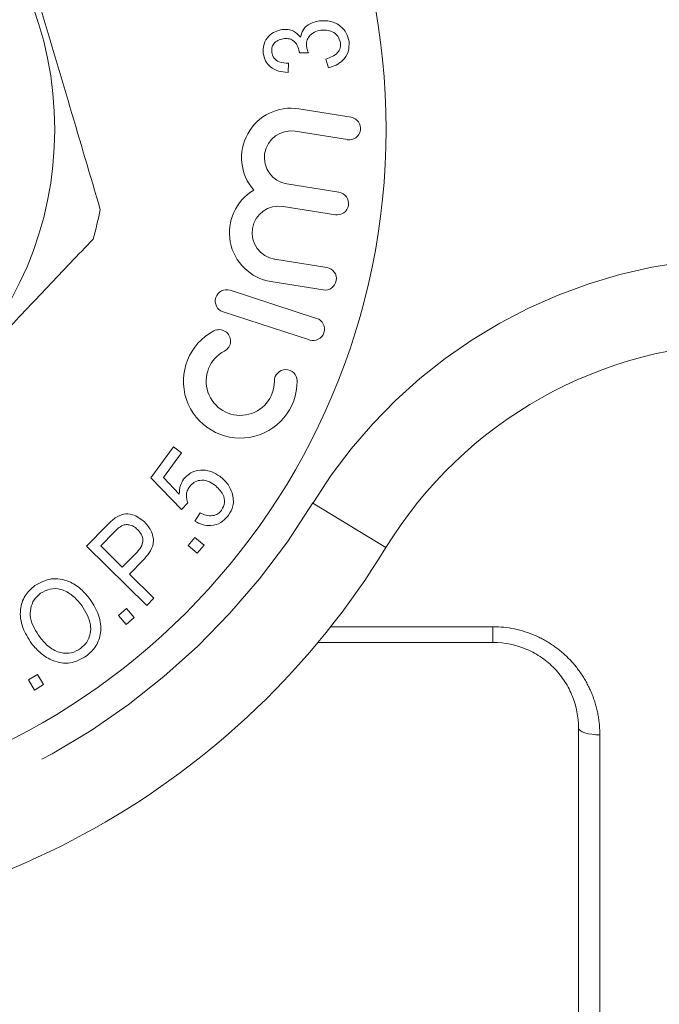
# Model space of a CAD drawing. Units: millimetres. Extents: x 169 to 238, y 89 to 255.
# Drawn here: x 203 to 211, y 100 to 112 of the extents above; entities that cross this region are included whole.
import ezdxf

# ---------------------------------------------------------------- set-up
doc = ezdxf.new("R2010")
doc.units = ezdxf.units.MM
doc.linetypes.add('PHANTOM', pattern=[12.7, 6.35, -1.27, 1.27, -1.27, 1.27, -1.27])

msp = doc.modelspace()

# ---------------------------------------------------------------- linework, layer by layer
at = {"color": 7, "linetype": 'Continuous', "lineweight": 15}
for p, q in [((206.83, 111.587), (206.723, 111.584)), ((207.064, 111.411), (207.033, 111.513)), ((206.597, 111.463), (206.59, 111.357)), ((207.327, 110.833), (206.717, 110.931)), ((206.674, 110.668), (207.285, 110.57)), ((207.186, 109.954), (206.575, 110.052)), ((206.533, 109.789), (207.144, 109.691)), ((207.044, 109.075), (206.434, 109.173)), ((206.391, 108.91), (207.002, 108.812)), ((206.925, 108.48), (205.913, 108.808)), ((205.831, 108.555), (206.843, 108.227)), ((204.986, 106.616), (205.25, 106.977)), ((205.343, 106.908), (205.132, 106.619)), ((205.25, 106.977), (205.343, 106.908)), ((205.345, 106.246), (204.986, 106.616)), ((205.132, 106.619), (205.318, 106.423)), ((205.418, 106.321), (205.345, 106.246)), ((205.501, 106.107), (205.561, 106.207)), ((204.233, 105.816), (204.468, 106.055)), ((204.558, 105.98), (204.399, 105.818)), ((205.422, 105.823), (205.502, 105.917)), ((205.502, 105.917), (205.609, 105.828)), ((204.94, 105.122), (204.233, 105.816)), ((204.399, 105.818), (204.652, 105.57)), ((204.652, 105.57), (204.813, 105.734)), ((205.529, 105.733), (205.422, 105.823)), ((205.609, 105.828), (205.529, 105.733)), ((204.895, 105.65), (204.735, 105.488)), ((204.735, 105.488), (205.022, 105.206)), ((205.022, 105.206), (204.94, 105.122)), ((204.606, 105.004), (204.7, 105.085)), ((204.7, 105.085), (204.79, 104.981)), ((204.696, 104.9), (204.606, 105.004)), ((204.79, 104.981), (204.696, 104.9)), ((208.987, 104.69), (206.941, 104.69)), ((203.553, 104.25), (203.66, 104.314)), ((203.624, 104.132), (203.553, 104.25)), ((203.66, 104.314), (203.731, 104.196)), ((203.731, 104.196), (203.624, 104.132)), ((209.987, 90.361), (209.987, 103.69))]:
    msp.add_line(p, q, dxfattribs=at)
at = {"color": 8, "linetype": 'PHANTOM', "lineweight": 0}
for p, q in [((207.735, 105.799), (206.882, 106.32)), ((207.09, 104.873), (208.987, 104.873)), ((208.987, 104.873), (208.987, 104.69)), ((210.237, 103.609), (210.237, 90.125))]:
    msp.add_line(p, q, dxfattribs=at)
at = {"color": 8, "linetype": 'PHANTOM', "lineweight": 0, "flags": 128}
msp.add_lwpolyline([(210.237, 103.609), (210.189, 103.61), (210.142, 103.615), (210.099, 103.622), (210.061, 103.632), (210.03, 103.645), (210.006, 103.659), (209.992, 103.674), (209.987, 103.69)], dxfattribs=at)
at = {"color": 7, "linetype": 'Continuous', "lineweight": 15}
for radius in [8, 4.125]:
    msp.add_circle((199.737, 110.69), radius, dxfattribs=at)
for centre, radius, start, end in [((206.625, 110.36), 0.578, 80.853, 221.2069), ((207.306, 110.701), 0.133, 260.853, 80.853), ((206.625, 110.36), 0.312, 80.853, 260.853), ((206.483, 109.481), 0.578, 120.4991, 260.853), ((207.165, 109.822), 0.133, 260.853, 80.853), ((199.737, 110.69), 4.75, 344.3277, 348.6368), ((206.483, 109.481), 0.312, 80.853, 260.853), ((207.023, 108.943), 0.133, 260.853, 80.853), ((205.872, 108.682), 0.133, 72, 252), ((206.884, 108.353), 0.133, 252, 72), ((206.032, 107.744), 0.665, 117.6208, 0.3792), ((205.785, 108.215), 0.133, 297.6208, 117.6208), ((212.001, 103.19), 5, 90, 148.551), ((206.032, 107.744), 0.399, 117.6208, 0.3792), ((206.564, 107.747), 0.133, 0.3792, 180.3792), ((199.737, 110.69), 9.375, 211.449, 328.551)]:
    msp.add_arc(centre, radius, start, end, dxfattribs=at)
at = {"color": 8, "linetype": 'PHANTOM', "lineweight": 0}
for centre, radius, start, end in [((212.001, 103.19), 6, 90, 148.551), ((199.737, 110.69), 8.375, 211.449, 328.551)]:
    msp.add_arc(centre, radius, start, end, dxfattribs=at)
at = {"color": 7, "linetype": 'Continuous', "lineweight": 15}
for points, knots in [([(204.394, 109.754), (204.277, 110.151), (204.039, 110.955), (203.703, 112.09), (203.4, 113.115), (203.224, 113.71), (203.135, 114.009)], [0, 0, 0, 0, 0.283856, 0.574172, 0.785714, 1, 1, 1, 1]), ([(206.737, 111.769), (206.744, 111.798), (206.758, 111.855), (206.837, 111.932), (206.912, 111.949), (206.957, 111.96)], [0, 0, 0, 0, 0.279968, 0.560267, 1, 1, 1, 1]), ([(206.957, 111.96), (207.001, 111.962), (207.09, 111.965), (207.203, 111.906), (207.28, 111.82), (207.296, 111.752), (207.304, 111.717)], [0, 0, 0, 0, 0.28005, 0.559811, 0.779773, 1, 1, 1, 1]), ([(206.301, 111.576), (206.3, 111.614), (206.299, 111.689), (206.357, 111.781), (206.436, 111.838), (206.493, 111.851), (206.522, 111.858)], [0, 0, 0, 0, 0.2795738, 0.5589395, 0.7794241, 1, 1, 1, 1]), ([(206.522, 111.858), (206.545, 111.859), (206.591, 111.862), (206.671, 111.839), (206.712, 111.795), (206.737, 111.769)], [0, 0, 0, 0, 0.2809148, 0.561624, 1, 1, 1, 1]), ([(206.975, 111.85), (206.949, 111.845), (206.896, 111.833), (206.838, 111.784), (206.804, 111.722), (206.806, 111.68), (206.807, 111.659)], [0, 0, 0, 0, 0.2805191, 0.5601845, 0.7800461, 1, 1, 1, 1]), ([(207.204, 111.704), (207.195, 111.732), (207.179, 111.787), (207.112, 111.834), (207.042, 111.855), (206.997, 111.852), (206.975, 111.85)], [0, 0, 0, 0, 0.278627, 0.558387, 0.779056, 1, 1, 1, 1]), ([(206.534, 111.751), (206.513, 111.746), (206.47, 111.737), (206.423, 111.695), (206.397, 111.643), (206.399, 111.609), (206.4, 111.592)], [0, 0, 0, 0, 0.2804, 0.560094, 0.77988, 1, 1, 1, 1]), ([(206.722, 111.601), (206.715, 111.626), (206.703, 111.675), (206.656, 111.731), (206.594, 111.756), (206.554, 111.752), (206.534, 111.751)], [0, 0, 0, 0, 0.2801421, 0.5599057, 0.7795017, 1, 1, 1, 1]), ([(207.304, 111.717), (207.304, 111.677), (207.306, 111.595), (207.239, 111.499), (207.155, 111.438), (207.094, 111.42), (207.064, 111.411)], [0, 0, 0, 0, 0.279357, 0.558671, 0.779174, 1, 1, 1, 1]), ([(206.723, 111.584), (206.723, 111.588), (206.723, 111.593), (206.722, 111.599), (206.722, 111.601)], [0, 0, 0, 0, 0.560006, 1, 1, 1, 1]), ([(206.807, 111.659), (206.81, 111.645), (206.815, 111.62), (206.825, 111.598), (206.83, 111.587)], [0, 0, 0, 0, 0.559702, 1, 1, 1, 1]), ([(207.033, 111.513), (207.058, 111.522), (207.108, 111.539), (207.169, 111.581), (207.205, 111.642), (207.204, 111.684), (207.204, 111.704)], [0, 0, 0, 0, 0.281031, 0.560895, 0.7805, 1, 1, 1, 1]), ([(206.59, 111.357), (206.553, 111.36), (206.478, 111.365), (206.384, 111.414), (206.32, 111.49), (206.307, 111.547), (206.301, 111.576)], [0, 0, 0, 0, 0.28056, 0.56006, 0.779911, 1, 1, 1, 1]), ([(206.4, 111.592), (206.406, 111.568), (206.42, 111.52), (206.496, 111.468), (206.559, 111.465), (206.597, 111.463)], [0, 0, 0, 0, 0.279154, 0.558955, 1, 1, 1, 1]), ([(201.255, 106.189), (201.351, 106.29), (201.72, 106.678), (202.383, 107.376), (203.137, 108.171), (203.783, 108.851), (204.134, 109.221), (204.311, 109.407)], [0, 0, 0, 0, 0.095779, 0.36897, 0.648842, 0.823715, 1, 1, 1, 1]), ([(205.368, 106.597), (205.399, 106.629), (205.462, 106.693), (205.59, 106.712), (205.703, 106.689), (205.762, 106.652), (205.792, 106.633)], [0, 0, 0, 0, 0.278895, 0.558547, 0.779058, 1, 1, 1, 1]), ([(205.318, 106.423), (205.319, 106.458), (205.322, 106.52), (205.354, 106.573), (205.368, 106.597)], [0, 0, 0, 0, 0.559881, 1, 1, 1, 1]), ([(205.731, 106.532), (205.705, 106.549), (205.652, 106.582), (205.564, 106.592), (205.486, 106.565), (205.453, 106.528), (205.437, 106.509)], [0, 0, 0, 0, 0.280707, 0.559896, 0.779722, 1, 1, 1, 1]), ([(205.814, 106.236), (205.828, 106.265), (205.857, 106.323), (205.831, 106.442), (205.769, 106.498), (205.731, 106.532)], [0, 0, 0, 0, 0.279259, 0.559987, 1, 1, 1, 1]), ([(205.792, 106.633), (205.827, 106.603), (205.891, 106.549), (205.923, 106.472), (205.937, 106.438)], [0, 0, 0, 0, 0.559792, 1, 1, 1, 1]), ([(205.437, 106.509), (205.427, 106.494), (205.408, 106.462), (205.396, 106.395), (205.41, 106.349), (205.418, 106.321)], [0, 0, 0, 0, 0.2806688, 0.5613048, 1, 1, 1, 1]), ([(205.937, 106.438), (205.947, 106.386), (205.965, 106.293), (205.916, 106.212), (205.895, 106.177)], [0, 0, 0, 0, 0.558652, 1, 1, 1, 1]), ([(204.57, 106.145), (204.601, 106.163), (204.662, 106.199), (204.796, 106.189), (204.868, 106.133), (204.913, 106.099)], [0, 0, 0, 0, 0.280681, 0.560641, 1, 1, 1, 1]), ([(205.561, 106.207), (205.585, 106.195), (205.632, 106.173), (205.707, 106.167), (205.772, 106.19), (205.8, 106.22), (205.814, 106.236)], [0, 0, 0, 0, 0.280797, 0.560296, 0.780129, 1, 1, 1, 1]), ([(204.468, 106.055), (204.486, 106.073), (204.518, 106.105), (204.554, 106.133), (204.57, 106.145)], [0, 0, 0, 0, 0.560099, 1, 1, 1, 1]), ([(204.831, 106.01), (204.816, 106.022), (204.786, 106.048), (204.735, 106.066), (204.684, 106.07), (204.656, 106.058), (204.641, 106.052)], [0, 0, 0, 0, 0.280312, 0.560074, 0.780084, 1, 1, 1, 1]), ([(204.913, 106.099), (204.944, 106.062), (205.005, 105.988), (205.027, 105.847), (204.971, 105.734), (204.92, 105.678), (204.895, 105.65)], [0, 0, 0, 0, 0.280115, 0.558348, 0.778733, 1, 1, 1, 1]), ([(205.895, 106.177), (205.867, 106.145), (205.812, 106.083), (205.696, 106.05), (205.588, 106.061), (205.53, 106.092), (205.501, 106.107)], [0, 0, 0, 0, 0.279883, 0.558994, 0.7792854, 1, 1, 1, 1]), ([(204.641, 106.052), (204.625, 106.04), (204.595, 106.018), (204.57, 105.992), (204.558, 105.98)], [0, 0, 0, 0, 0.559547, 1, 1, 1, 1]), ([(204.813, 105.734), (204.833, 105.755), (204.873, 105.799), (204.901, 105.881), (204.877, 105.957), (204.846, 105.992), (204.831, 106.01)], [0, 0, 0, 0, 0.281359, 0.559528, 0.779253, 1, 1, 1, 1]), ([(203.628, 105.354), (203.691, 105.388), (203.816, 105.455), (204.019, 105.418), (204.172, 105.32), (204.242, 105.235), (204.277, 105.192)], [0, 0, 0, 0, 0.278981, 0.557949, 0.778796, 1, 1, 1, 1]), ([(203.59, 104.678), (203.551, 104.738), (203.474, 104.858), (203.446, 105.06), (203.502, 105.242), (203.586, 105.317), (203.628, 105.354)], [0, 0, 0, 0, 0.280855, 0.56017, 0.779967, 1, 1, 1, 1]), ([(203.695, 105.264), (203.668, 105.24), (203.614, 105.191), (203.574, 105.086), (203.572, 104.925), (203.642, 104.821), (203.69, 104.748)], [0, 0, 0, 0, 0.1868784, 0.3738022, 0.5605143, 1, 1, 1, 1]), ([(204.178, 105.121), (204.144, 105.162), (204.077, 105.243), (203.946, 105.316), (203.805, 105.325), (203.732, 105.284), (203.695, 105.264)], [0, 0, 0, 0, 0.281022, 0.560684, 0.780362, 1, 1, 1, 1]), ([(204.277, 105.192), (204.314, 105.133), (204.388, 105.014), (204.413, 104.815), (204.353, 104.64), (204.271, 104.565), (204.231, 104.528)], [0, 0, 0, 0, 0.280658, 0.560156, 0.780027, 1, 1, 1, 1]), ([(204.164, 104.618), (204.191, 104.642), (204.244, 104.688), (204.282, 104.79), (204.286, 104.946), (204.222, 105.049), (204.178, 105.121)], [0, 0, 0, 0, 0.187067, 0.373968, 0.561167, 1, 1, 1, 1]), ([(203.69, 104.748), (203.723, 104.708), (203.788, 104.628), (203.921, 104.564), (204.058, 104.557), (204.129, 104.598), (204.164, 104.618)], [0, 0, 0, 0, 0.280891, 0.560452, 0.78025, 1, 1, 1, 1]), ([(209.987, 103.69), (209.987, 103.816), (209.964, 103.94), (209.893, 104.118), (209.864, 104.175), (209.795, 104.283), (209.754, 104.335), (209.663, 104.43), (209.613, 104.473), (209.505, 104.548), (209.445, 104.582), (209.26, 104.661), (209.125, 104.69), (208.987, 104.69)], [0, 0, 0, 0, 0.25, 0.25, 0.375, 0.375, 0.5, 0.5, 0.625, 0.625, 0.75, 0.75, 1, 1, 1, 1]), ([(204.231, 104.528), (204.169, 104.495), (204.047, 104.429), (203.848, 104.462), (203.695, 104.554), (203.625, 104.636), (203.59, 104.678)], [0, 0, 0, 0, 0.2789817, 0.5581927, 0.779021, 1, 1, 1, 1])]:
    msp.add_open_spline(points, degree=3, knots=knots, dxfattribs=at)
at = {"color": 8, "linetype": 'PHANTOM', "lineweight": 0}
msp.add_open_spline([(208.987, 104.873), (209.158, 104.873), (209.326, 104.837), (209.556, 104.738), (209.63, 104.696), (209.766, 104.601), (209.829, 104.548), (209.943, 104.428), (209.994, 104.363), (210.081, 104.226), (210.118, 104.154), (210.178, 104.003), (210.2, 103.925), (210.23, 103.768), (210.237, 103.689), (210.237, 103.609)], degree=3, knots=[0, 0, 0, 0, 0.25, 0.25, 0.375, 0.375, 0.5, 0.5, 0.625, 0.625, 0.75, 0.75, 0.875, 0.875, 1, 1, 1, 1], dxfattribs=at)

doc.saveas('drawing.dxf')
